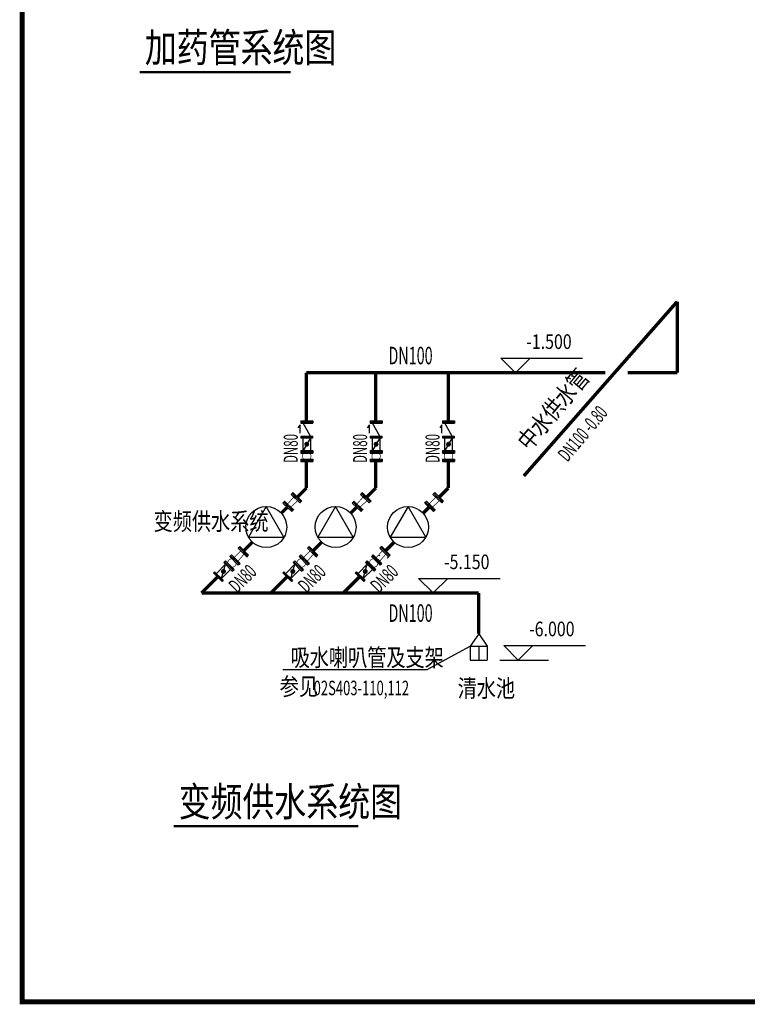
# Model space of a CAD drawing. Extents: x -252472 to -125470, y -54249 to 118727.
# Drawn here: x -154643 to -147180, y -31003 to -20902 of the extents above; entities that cross this region are included whole.
import ezdxf
from ezdxf.enums import TextEntityAlignment as Align

# ---------------------------------------------------------------- set-up
doc = ezdxf.new("R2010")
doc.units = 0
doc.header["$LTSCALE"] = 500
doc.header["$MEASUREMENT"] = 0
doc.layers.get('0').update_dxf_attribs({"linetype": 'CONTINUOUS'})
for name, color, linetype in [('BIAOZHU1', 7, 'CONTINUOUS'), ('PUB_DIM', 3, 'CONTINUOUS'), ('PUB_TITLE', 4, 'CONTINUOUS'), ('PUMP', 5, 'CONTINUOUS'), ('SKPIPE', 1, 'CONTINUOUS')]:
    doc.layers.add(name, color=color, linetype=linetype)
doc.styles.add('_HZTXT', font='txt.shx', dxfattribs={"width": 0.8, "bigfont": 'hztxt.shx'})
doc.styles.add('_SIMPLEX', font='SIMPLEX.shx', dxfattribs={"width": 0.6})
doc.styles.add('_TCH_DIM', font='SIMPLEX', dxfattribs={"bigfont": 'GBCBIG'})
doc.styles.add('DIM_FONT', font='SIMPLEX.shx', dxfattribs={"width": 0.8})

msp = doc.modelspace()

# ---------------------------------------------------------------- linework, layer by layer
for p, q in [((-151761, -25017, 855.2), (-151761, -25029.7, 855.2)), ((-151761, -25029.7, 855.2), (-151761, -25042.5, 855.2)), ((-151736, -25029.7, 855.2), (-151661.5, -25029.7, 855.2)), ((-151736, -25042.5, 855.2), (-151661.5, -25042.5, 855.2)), ((-151636.4, -25017, 855.2), (-151636.4, -25029.7, 855.2)), ((-151636.4, -25029.7, 855.2), (-151636.4, -25042.5, 855.2)), ((-151049.8, -25017, 855.2), (-151049.8, -25029.7, 855.2)), ((-151049.8, -25029.7, 855.2), (-151049.8, -25042.5, 855.2)), ((-151024.7, -25029.7, 855.2), (-150950.2, -25029.7, 855.2)), ((-151024.7, -25042.5, 855.2), (-150950.2, -25042.5, 855.2)), ((-150925.2, -25017, 855.2), (-150925.2, -25029.7, 855.2)), ((-150925.2, -25029.7, 855.2), (-150925.2, -25042.5, 855.2)), ((-150306.7, -25017, 855.2), (-150306.7, -25029.7, 855.2)), ((-150306.7, -25029.7, 855.2), (-150306.7, -25042.5, 855.2)), ((-150281.6, -25029.7, 855.2), (-150207.1, -25029.7, 855.2)), ((-150281.6, -25042.5, 855.2), (-150207.1, -25042.5, 855.2)), ((-150182.1, -25017, 855.2), (-150182.1, -25029.7, 855.2)), ((-150182.1, -25029.7, 855.2), (-150182.1, -25042.5, 855.2)), ((-151767.5, -25059.5, 855.2), (-151788.7, -25087.8, 855.2)), ((-151767.5, -25144.5, 855.2), (-151767.5, -25059.5, 855.2)), ((-151056.2, -25059.5, 855.2), (-151077.5, -25087.8, 855.2)), ((-151056.2, -25144.5, 855.2), (-151056.2, -25059.5, 855.2)), ((-150313.1, -25059.5, 855.2), (-150334.4, -25087.8, 855.2)), ((-150313.1, -25144.5, 855.2), (-150313.1, -25059.5, 855.2)), ((-151761.1, -25174.3, 855.2), (-151761.1, -25191.4, 855.2)), ((-151736, -25323.2, 855.2), (-151736, -25191.4, 855.2)), ((-151661.5, -25191.4, 855.2), (-151661.5, -25323.2, 855.2)), ((-151049.8, -25174.3, 855.2), (-151049.8, -25191.4, 855.2)), ((-151024.7, -25323.2, 855.2), (-151024.7, -25191.4, 855.2)), ((-150950.2, -25191.4, 855.2), (-150950.2, -25323.2, 855.2)), ((-150306.7, -25174.3, 855.2), (-150306.7, -25191.4, 855.2)), ((-150281.6, -25323.2, 855.2), (-150281.6, -25191.4, 855.2)), ((-150207.1, -25191.4, 855.2), (-150207.1, -25323.2, 855.2)), ((-151736, -25323.2, 855.2), (-151661.5, -25323.2, 855.2)), ((-151024.7, -25323.2, 855.2), (-150950.2, -25323.2, 855.2)), ((-150281.6, -25323.2, 855.2), (-150207.1, -25323.2, 855.2)), ((-151729.6, -25435.6, 855.2), (-151667.8, -25435.6, 855.2)), ((-151018.3, -25435.6, 855.2), (-150956.6, -25435.6, 855.2)), ((-150275.2, -25435.6, 855.2), (-150213.5, -25435.6, 855.2)), ((-151835.6, -25794, 855.2), (-151791, -25836.6, 855.2)), ((-151124.4, -25794, 855.2), (-151079.7, -25836.6, 855.2)), ((-150381.3, -25794, 855.2), (-150336.7, -25836.6, 855.2)), ((-152448.6, -26414.2, 855.2), (-152405, -26457.9, 855.2)), ((-151737.4, -26414.2, 855.2), (-151693.7, -26457.9, 855.2)), ((-150994.3, -26414.2, 855.2), (-150950.6, -26457.9, 855.2)), ((-152625.8, -26582.4, 855.2), (-152532.6, -26489.2, 855.2)), ((-152480, -26541.9, 855.2), (-152573.2, -26635.1, 855.2)), ((-152532.6, -26489.2, 855.2), (-152480, -26541.9, 855.2)), ((-151914.6, -26582.4, 855.2), (-151821.4, -26489.2, 855.2)), ((-151768.7, -26541.9, 855.2), (-151861.9, -26635.1, 855.2)), ((-151821.4, -26489.2, 855.2), (-151768.7, -26541.9, 855.2)), ((-151171.5, -26582.4, 855.2), (-151078.3, -26489.2, 855.2)), ((-151025.6, -26541.9, 855.2), (-151118.8, -26635.1, 855.2)), ((-151078.3, -26489.2, 855.2), (-151025.6, -26541.9, 855.2)), ((-152655.7, -26576.8, 855.2), (-152643.6, -26564.7, 855.2)), ((-151944.5, -26576.8, 855.2), (-151932.4, -26564.7, 855.2)), ((-151844.5, -26576.8, 855.2), (-151832.4, -26564.7, 855.2)), ((-151201.4, -26576.8, 855.2), (-151189.3, -26564.7, 855.2)), ((-149935, -27202.1, 855.2), (-150021.2, -27329.2, 855.2)), ((-149935, -27202.1, 855.2), (-149848.8, -27329.2, 855.2)), ((-150464.6, -27569.1, 855.2), (-150021.2, -27329.2, 855.2)), ((-150021.2, -27329.2, 855.2), (-149848.8, -27329.2, 855.2)), ((-150021.2, -27329.2, 855.2), (-150021.2, -27471.7, 855.2)), ((-149935, -27329.2, 855.2), (-149935, -27471.7, 855.2)), ((-149848.8, -27329.2, 855.2), (-149848.8, -27471.7, 855.2)), ((-150021.2, -27471.7, 855.2), (-149848.8, -27471.7, 855.2)), ((-149719.5, -27471.7, 855.2), (-149220, -27471.7, 855.2)), ((-151944.2, -27569.1, 855.2), (-150464.6, -27569.1, 855.2))]:
    msp.add_line(p, q)
at = {"elevation": 855.2}
for points, const_width in [([(-147898.5, -23793.5), (-149471.8, -25582.8)], 35), ([(-147898.5, -24524.4), (-147898.5, -23793.5)], 35), ([(-151701.8, -25017), (-151701.8, -24524.4)], 35), ([(-151701.8, -24524.4), (-148634.8, -24524.4)], 35), ([(-150990.5, -25017), (-150990.5, -24524.4)], 35), ([(-150247.4, -25017), (-150247.4, -24524.4)], 35), ([(-148406, -24524.4), (-147898.5, -24524.4)], 35), ([(-151701.8, -25706.7), (-151701.8, -25433.9)], 35), ([(-150990.5, -25706.7), (-150990.5, -25433.9)], 35), ([(-150247.4, -25706.7), (-150247.4, -25433.9)], 35), ([(-151793.8, -25798.7), (-151701.8, -25706.7)], 35), ([(-151082.5, -25798.7), (-150990.5, -25706.7)], 35), ([(-150339.4, -25798.7), (-150247.4, -25706.7)], 35), ([(-151959.7, -25964.7), (-151898.3, -25903.3)], 35), ([(-151248.5, -25964.7), (-151187.1, -25903.3)], 35), ([(-150505.4, -25964.7), (-150444, -25903.3)], 35), ([(-152256.5, -26261.5), (-152342.5, -26347.4)], 35), ([(-151545.3, -26261.5), (-151631.2, -26347.4)], 35), ([(-150802.2, -26261.5), (-150888.1, -26347.4)], 35), ([(-152613.8, -26618.7), (-152778.2, -26783.2)], 35), ([(-151902.5, -26618.7), (-152067, -26783.2)], 35), ([(-151159.4, -26618.7), (-151323.9, -26783.2)], 35), ([(-152778.2, -26783.2), (-149935, -26783.2)], 35), ([(-149935, -26783.2), (-149935, -27202.1)], 35), ([(-153064.6, -29175.9), (-151168.9, -29175.9)], 25)]:
    msp.add_lwpolyline(points, dxfattribs=dict(at, const_width=const_width))
at = {"const_width": 25, "elevation": 855.2}
for points in [[(-151711.2, -25257.3, -1), (-151686.2, -25257.3, -1)], [(-151000, -25257.3, -1), (-150975, -25257.3, -1)], [(-150256.9, -25257.3, -1), (-150231.9, -25257.3, -1)], [(-152565.4, -26562.2, 1), (-152540.4, -26562.2, 1)], [(-151854.1, -26562.2, 1), (-151829.1, -26562.2, 1)], [(-151111.1, -26562.2, 1), (-151086.1, -26562.2, 1)]]:
    msp.add_lwpolyline(points, format="xyb", close=True, dxfattribs=at)
at = {"elevation": 855.2}
for points in [[(-152114.3, -25896.9), (-152296.2, -26211.9), (-151932.4, -26211.9)], [(-151403, -25896.9), (-151584.9, -26211.9), (-151221.1, -26211.9)], [(-150659.9, -25896.9), (-150841.8, -26211.9), (-150478, -26211.9)]]:
    msp.add_lwpolyline(points, close=True, dxfattribs=at)
for centre in [(-152114.3, -26106.9, 855.2), (-151403, -26106.9, 855.2), (-150659.9, -26106.9, 855.2)]:
    msp.add_circle(centre, 210)
at = {"layer": 'BIAOZHU1', "const_width": 25, "elevation": 855.2}
msp.add_lwpolyline([(-153411.8, -21440.3), (-151863.1, -21440.3)], dxfattribs=at)
at = {"layer": 'PUB_DIM'}
for p, q in [((-149558.3, -24524.4, 855.2), (-149708.3, -24374.4, 855.2)), ((-149708.3, -24374.4, 855.2), (-149408.3, -24374.4, 855.2)), ((-149408.3, -24374.4, 855.2), (-149558.3, -24524.4, 855.2)), ((-149558.3, -24374.4, 855.2), (-148869.7, -24374.4, 855.2)), ((-150551.6, -26633.2, 855.2), (-150251.6, -26633.2, 855.2)), ((-150401.6, -26783.2, 855.2), (-150551.6, -26633.2, 855.2)), ((-150401.6, -26633.2, 855.2), (-149713, -26633.2, 855.2)), ((-150251.6, -26633.2, 855.2), (-150401.6, -26783.2, 855.2)), ((-149678.7, -27321.7, 855.2), (-149378.7, -27321.7, 855.2)), ((-149528.7, -27471.7, 855.2), (-149678.7, -27321.7, 855.2)), ((-149528.7, -27321.7, 855.2), (-148840.1, -27321.7, 855.2)), ((-149378.7, -27321.7, 855.2), (-149528.7, -27471.7, 855.2))]:
    msp.add_line(p, q, dxfattribs=at)
at = {"layer": 'PUB_TITLE', "const_width": 50, "elevation": 855.2}
msp.add_lwpolyline([(-154618.3, -30977.6), (-126668.3, -30977.6), (-126668.3, -10977.6), (-154618.3, -10977.6)], close=True, dxfattribs=at)
at = {"layer": 'PUMP', "color": 0}
for p, q in [((-151943.1, -25860.5, 855.2), (-151934.6, -25851.6, 855.2)), ((-151844.2, -25938.1, 855.2), (-151934.6, -25851.6, 855.2)), ((-151231.8, -25860.5, 855.2), (-151223.3, -25851.6, 855.2)), ((-151133, -25938.1, 855.2), (-151223.3, -25851.6, 855.2)), ((-150488.7, -25860.5, 855.2), (-150480.3, -25851.6, 855.2)), ((-150389.9, -25938.1, 855.2), (-150480.3, -25851.6, 855.2)), ((-151852.7, -25946.9, 855.2), (-151943.1, -25860.5, 855.2)), ((-151852.7, -25946.9, 855.2), (-151844.2, -25938.1, 855.2)), ((-151840.3, -25934, 855.2), (-151831.8, -25925.1, 855.2)), ((-151141.4, -25946.9, 855.2), (-151231.8, -25860.5, 855.2)), ((-151141.4, -25946.9, 855.2), (-151133, -25938.1, 855.2)), ((-151129, -25934, 855.2), (-151120.6, -25925.1, 855.2)), ((-150398.3, -25946.9, 855.2), (-150488.7, -25860.5, 855.2)), ((-150398.3, -25946.9, 855.2), (-150389.9, -25938.1, 855.2)), ((-150385.9, -25934, 855.2), (-150377.5, -25925.1, 855.2)), ((-152384.5, -26305.3, 855.2), (-152393.2, -26314, 855.2)), ((-152304.7, -26402.4, 855.2), (-152393.2, -26314, 855.2)), ((-152296.1, -26393.8, 855.2), (-152384.5, -26305.3, 855.2)), ((-151673.3, -26305.3, 855.2), (-151681.9, -26314, 855.2)), ((-151593.5, -26402.4, 855.2), (-151681.9, -26314, 855.2)), ((-151584.8, -26393.8, 855.2), (-151673.3, -26305.3, 855.2)), ((-150930.2, -26305.3, 855.2), (-150938.8, -26314, 855.2)), ((-150850.4, -26402.4, 855.2), (-150938.8, -26314, 855.2)), ((-150841.7, -26393.8, 855.2), (-150930.2, -26305.3, 855.2)), ((-152308.8, -26406.4, 855.2), (-152317.4, -26415.1, 855.2)), ((-152296.1, -26393.8, 855.2), (-152304.7, -26402.4, 855.2)), ((-151597.5, -26406.4, 855.2), (-151606.2, -26415.1, 855.2)), ((-151584.8, -26393.8, 855.2), (-151593.5, -26402.4, 855.2)), ((-150854.4, -26406.4, 855.2), (-150863.1, -26415.1, 855.2)), ((-150841.7, -26393.8, 855.2), (-150850.4, -26402.4, 855.2))]:
    msp.add_line(p, q, dxfattribs=at)
at = {"layer": 'SKPIPE', "color": 0}
for p, q in [((-151761, -25017, 855.2), (-151636.4, -25017, 855.2)), ((-151761, -25029.7, 855.2), (-151636.4, -25029.7, 855.2)), ((-151761, -25029.7, 855.2), (-151636.4, -25029.7, 855.2)), ((-151761, -25042.5, 855.2), (-151636.4, -25042.5, 855.2)), ((-151661.5, -25174.3, 855.2), (-151736, -25042.5, 855.2)), ((-151049.8, -25017, 855.2), (-150925.2, -25017, 855.2)), ((-151049.8, -25029.7, 855.2), (-150925.2, -25029.7, 855.2)), ((-151049.8, -25029.7, 855.2), (-150925.2, -25029.7, 855.2)), ((-151049.8, -25042.5, 855.2), (-150925.2, -25042.5, 855.2)), ((-150950.2, -25174.3, 855.2), (-151024.7, -25042.5, 855.2)), ((-150306.7, -25017, 855.2), (-150182.1, -25017, 855.2)), ((-150306.7, -25029.7, 855.2), (-150182.1, -25029.7, 855.2)), ((-150306.7, -25029.7, 855.2), (-150182.1, -25029.7, 855.2)), ((-150306.7, -25042.5, 855.2), (-150182.1, -25042.5, 855.2)), ((-150207.1, -25174.3, 855.2), (-150281.6, -25042.5, 855.2)), ((-151761.1, -25174.3, 855.2), (-151636.3, -25174.3, 855.2)), ((-151761.1, -25174.3, 855.2), (-151636.3, -25174.3, 855.2)), ((-151761.1, -25182.9, 855.2), (-151636.3, -25182.9, 855.2)), ((-151761.1, -25191.4, 855.2), (-151636.3, -25191.4, 855.2)), ((-151661.5, -25191.4, 855.2), (-151736, -25323.2, 855.2)), ((-151661.5, -25191.4, 855.2), (-151736, -25323.2, 855.2)), ((-151636.3, -25191.4, 855.2), (-151636.3, -25174.3, 855.2)), ((-151049.8, -25174.3, 855.2), (-150925.1, -25174.3, 855.2)), ((-151049.8, -25174.3, 855.2), (-150925.1, -25174.3, 855.2)), ((-151049.8, -25182.9, 855.2), (-150925.1, -25182.9, 855.2)), ((-151049.8, -25191.4, 855.2), (-150925.1, -25191.4, 855.2)), ((-150950.2, -25191.4, 855.2), (-151024.7, -25323.2, 855.2)), ((-150950.2, -25191.4, 855.2), (-151024.7, -25323.2, 855.2)), ((-150925.1, -25191.4, 855.2), (-150925.1, -25174.3, 855.2)), ((-150306.7, -25174.3, 855.2), (-150182, -25174.3, 855.2)), ((-150306.7, -25174.3, 855.2), (-150182, -25174.3, 855.2)), ((-150306.7, -25182.9, 855.2), (-150182, -25182.9, 855.2)), ((-150306.7, -25191.4, 855.2), (-150182, -25191.4, 855.2)), ((-150207.1, -25191.4, 855.2), (-150281.6, -25323.2, 855.2)), ((-150207.1, -25191.4, 855.2), (-150281.6, -25323.2, 855.2)), ((-150182, -25191.4, 855.2), (-150182, -25174.3, 855.2)), ((-151761, -25323.2, 855.2), (-151636.4, -25323.2, 855.2)), ((-151761, -25323.2, 855.2), (-151761, -25348.7, 855.2)), ((-151761, -25323.2, 855.2), (-151761, -25348.7, 855.2)), ((-151761, -25336, 855.2), (-151636.4, -25336, 855.2)), ((-151761, -25348.7, 855.2), (-151636.4, -25348.7, 855.2)), ((-151636.4, -25323.2, 855.2), (-151636.4, -25348.7, 855.2)), ((-151636.4, -25323.2, 855.2), (-151636.4, -25348.7, 855.2)), ((-151049.8, -25323.2, 855.2), (-150925.2, -25323.2, 855.2)), ((-151049.8, -25323.2, 855.2), (-151049.8, -25348.7, 855.2)), ((-151049.8, -25323.2, 855.2), (-151049.8, -25348.7, 855.2)), ((-151049.8, -25336, 855.2), (-150925.2, -25336, 855.2)), ((-151049.8, -25348.7, 855.2), (-150925.2, -25348.7, 855.2)), ((-150925.2, -25323.2, 855.2), (-150925.2, -25348.7, 855.2)), ((-150925.2, -25323.2, 855.2), (-150925.2, -25348.7, 855.2)), ((-150306.7, -25323.2, 855.2), (-150182.1, -25323.2, 855.2)), ((-150306.7, -25323.2, 855.2), (-150306.7, -25348.7, 855.2)), ((-150306.7, -25323.2, 855.2), (-150306.7, -25348.7, 855.2)), ((-150306.7, -25336, 855.2), (-150182.1, -25336, 855.2)), ((-150306.7, -25348.7, 855.2), (-150182.1, -25348.7, 855.2)), ((-150182.1, -25323.2, 855.2), (-150182.1, -25348.7, 855.2)), ((-150182.1, -25323.2, 855.2), (-150182.1, -25348.7, 855.2)), ((-151761, -25410.1, 855.2), (-151761, -25422.9, 855.2)), ((-151761, -25410.1, 855.2), (-151636.4, -25410.1, 855.2)), ((-151761, -25422.9, 855.2), (-151636.4, -25422.9, 855.2)), ((-151761, -25422.9, 855.2), (-151761, -25435.6, 855.2)), ((-151761, -25422.9, 855.2), (-151636.4, -25422.9, 855.2)), ((-151761, -25435.6, 855.2), (-151636.4, -25435.6, 855.2)), ((-151636.4, -25410.1, 855.2), (-151636.4, -25422.9, 855.2)), ((-151636.4, -25422.9, 855.2), (-151636.4, -25435.6, 855.2)), ((-151049.8, -25410.1, 855.2), (-151049.8, -25422.9, 855.2)), ((-151049.8, -25410.1, 855.2), (-150925.2, -25410.1, 855.2)), ((-151049.8, -25422.9, 855.2), (-150925.2, -25422.9, 855.2)), ((-151049.8, -25422.9, 855.2), (-151049.8, -25435.6, 855.2)), ((-151049.8, -25422.9, 855.2), (-150925.2, -25422.9, 855.2)), ((-151049.8, -25435.6, 855.2), (-150925.2, -25435.6, 855.2)), ((-150925.2, -25410.1, 855.2), (-150925.2, -25422.9, 855.2)), ((-150925.2, -25422.9, 855.2), (-150925.2, -25435.6, 855.2)), ((-150306.7, -25410.1, 855.2), (-150306.7, -25422.9, 855.2)), ((-150306.7, -25410.1, 855.2), (-150182.1, -25410.1, 855.2)), ((-150306.7, -25422.9, 855.2), (-150182.1, -25422.9, 855.2)), ((-150306.7, -25422.9, 855.2), (-150306.7, -25435.6, 855.2)), ((-150306.7, -25422.9, 855.2), (-150182.1, -25422.9, 855.2)), ((-150306.7, -25435.6, 855.2), (-150182.1, -25435.6, 855.2)), ((-150182.1, -25410.1, 855.2), (-150182.1, -25422.9, 855.2)), ((-150182.1, -25422.9, 855.2), (-150182.1, -25435.6, 855.2)), ((-151840.7, -25753.8, 855.2), (-151849.5, -25763, 855.2)), ((-151840.7, -25753.8, 855.2), (-151750.7, -25839.9, 855.2)), ((-151129.5, -25753.8, 855.2), (-151138.3, -25763, 855.2)), ((-151129.5, -25753.8, 855.2), (-151039.4, -25839.9, 855.2)), ((-150386.4, -25753.8, 855.2), (-150395.2, -25763, 855.2)), ((-150386.4, -25753.8, 855.2), (-150296.3, -25839.9, 855.2)), ((-151925.6, -25842.6, 855.2), (-151934.4, -25851.8, 855.2)), ((-151934.4, -25851.8, 855.2), (-151844.4, -25937.9, 855.2)), ((-151925.6, -25842.6, 855.2), (-151835.6, -25928.7, 855.2)), ((-151925.6, -25842.6, 855.2), (-151835.6, -25928.7, 855.2)), ((-151849.5, -25763, 855.2), (-151858.3, -25772.2, 855.2)), ((-151858.3, -25772.2, 855.2), (-151768.3, -25858.3, 855.2)), ((-151849.5, -25763, 855.2), (-151759.5, -25849.1, 855.2)), ((-151849.5, -25763, 855.2), (-151759.5, -25849.1, 855.2)), ((-151759.5, -25849.1, 855.2), (-151768.3, -25858.3, 855.2)), ((-151750.7, -25839.9, 855.2), (-151759.5, -25849.1, 855.2)), ((-151214.4, -25842.6, 855.2), (-151223.2, -25851.8, 855.2)), ((-151223.2, -25851.8, 855.2), (-151133.1, -25937.9, 855.2)), ((-151214.4, -25842.6, 855.2), (-151124.3, -25928.7, 855.2)), ((-151214.4, -25842.6, 855.2), (-151124.3, -25928.7, 855.2)), ((-151138.3, -25763, 855.2), (-151147.1, -25772.2, 855.2)), ((-151147.1, -25772.2, 855.2), (-151057, -25858.3, 855.2)), ((-151138.3, -25763, 855.2), (-151048.2, -25849.1, 855.2)), ((-151138.3, -25763, 855.2), (-151048.2, -25849.1, 855.2)), ((-151048.2, -25849.1, 855.2), (-151057, -25858.3, 855.2)), ((-151039.4, -25839.9, 855.2), (-151048.2, -25849.1, 855.2)), ((-150471.3, -25842.6, 855.2), (-150480.1, -25851.8, 855.2)), ((-150480.1, -25851.8, 855.2), (-150390, -25937.9, 855.2)), ((-150471.3, -25842.6, 855.2), (-150381.2, -25928.7, 855.2)), ((-150471.3, -25842.6, 855.2), (-150381.2, -25928.7, 855.2)), ((-150395.2, -25763, 855.2), (-150404, -25772.2, 855.2)), ((-150404, -25772.2, 855.2), (-150313.9, -25858.3, 855.2)), ((-150395.2, -25763, 855.2), (-150305.1, -25849.1, 855.2)), ((-150395.2, -25763, 855.2), (-150305.1, -25849.1, 855.2)), ((-150305.1, -25849.1, 855.2), (-150313.9, -25858.3, 855.2)), ((-150296.3, -25839.9, 855.2), (-150305.1, -25849.1, 855.2)), ((-151835.6, -25928.7, 855.2), (-151844.4, -25937.9, 855.2)), ((-151124.3, -25928.7, 855.2), (-151133.1, -25937.9, 855.2)), ((-150381.2, -25928.7, 855.2), (-150390, -25937.9, 855.2)), ((-152402, -26323.2, 855.2), (-152393, -26314.2, 855.2)), ((-152402, -26323.2, 855.2), (-152313.9, -26411.3, 855.2)), ((-152402, -26323.2, 855.2), (-152313.9, -26411.3, 855.2)), ((-152393, -26314.2, 855.2), (-152304.9, -26402.3, 855.2)), ((-151690.8, -26323.2, 855.2), (-151681.8, -26314.2, 855.2)), ((-151690.8, -26323.2, 855.2), (-151602.7, -26411.3, 855.2)), ((-151690.8, -26323.2, 855.2), (-151602.7, -26411.3, 855.2)), ((-151681.8, -26314.2, 855.2), (-151593.7, -26402.3, 855.2)), ((-150947.7, -26323.2, 855.2), (-150938.7, -26314.2, 855.2)), ((-150947.7, -26323.2, 855.2), (-150859.6, -26411.3, 855.2)), ((-150947.7, -26323.2, 855.2), (-150859.6, -26411.3, 855.2)), ((-150938.7, -26314.2, 855.2), (-150850.6, -26402.3, 855.2)), ((-152550.3, -26471.5, 855.2), (-152532.3, -26453.5, 855.2)), ((-152550.3, -26471.5, 855.2), (-152532.3, -26453.5, 855.2)), ((-152532.3, -26453.5, 855.2), (-152444.2, -26541.6, 855.2)), ((-152488.9, -26410, 855.2), (-152479.9, -26401, 855.2)), ((-152488.9, -26410, 855.2), (-152400.8, -26498.1, 855.2)), ((-152479.9, -26401, 855.2), (-152470.9, -26392, 855.2)), ((-152479.9, -26401, 855.2), (-152391.8, -26489.1, 855.2)), ((-152479.9, -26401, 855.2), (-152391.8, -26489.1, 855.2)), ((-152470.9, -26392, 855.2), (-152382.8, -26480.1, 855.2)), ((-152313.9, -26411.3, 855.2), (-152304.9, -26402.3, 855.2)), ((-151839.1, -26471.5, 855.2), (-151821.1, -26453.5, 855.2)), ((-151839.1, -26471.5, 855.2), (-151821.1, -26453.5, 855.2)), ((-151821.1, -26453.5, 855.2), (-151733, -26541.6, 855.2)), ((-151777.6, -26410, 855.2), (-151768.6, -26401, 855.2)), ((-151777.6, -26410, 855.2), (-151689.5, -26498.1, 855.2)), ((-151768.6, -26401, 855.2), (-151759.6, -26392, 855.2)), ((-151768.6, -26401, 855.2), (-151680.5, -26489.1, 855.2)), ((-151768.6, -26401, 855.2), (-151680.5, -26489.1, 855.2)), ((-151759.6, -26392, 855.2), (-151671.5, -26480.1, 855.2)), ((-151602.7, -26411.3, 855.2), (-151593.7, -26402.3, 855.2)), ((-151096, -26471.5, 855.2), (-151078, -26453.5, 855.2)), ((-151096, -26471.5, 855.2), (-151078, -26453.5, 855.2)), ((-151078, -26453.5, 855.2), (-150989.9, -26541.6, 855.2)), ((-151034.5, -26410, 855.2), (-151025.5, -26401, 855.2)), ((-151034.5, -26410, 855.2), (-150946.4, -26498.1, 855.2)), ((-151025.5, -26401, 855.2), (-151016.5, -26392, 855.2)), ((-151025.5, -26401, 855.2), (-150937.4, -26489.1, 855.2)), ((-151025.5, -26401, 855.2), (-150937.4, -26489.1, 855.2)), ((-151016.5, -26392, 855.2), (-150928.4, -26480.1, 855.2)), ((-150957.4, -26401, 855.2), (-150948.4, -26392, 855.2)), ((-150872.2, -26423.9, 855.2), (-150863.2, -26414.9, 855.2)), ((-150859.6, -26411.3, 855.2), (-150850.6, -26402.3, 855.2)), ((-152573.2, -26635.1, 855.2), (-152532.6, -26489.2, 855.2)), ((-152550.3, -26471.5, 855.2), (-152462.2, -26559.6, 855.2)), ((-152541.3, -26462.5, 855.2), (-152453.2, -26550.6, 855.2)), ((-152462.2, -26559.6, 855.2), (-152444.2, -26541.6, 855.2)), ((-152462.2, -26559.6, 855.2), (-152444.2, -26541.6, 855.2)), ((-152400.8, -26498.1, 855.2), (-152391.8, -26489.1, 855.2)), ((-152391.8, -26489.1, 855.2), (-152382.8, -26480.1, 855.2)), ((-151861.9, -26635.1, 855.2), (-151821.4, -26489.2, 855.2)), ((-151839.1, -26471.5, 855.2), (-151751, -26559.6, 855.2)), ((-151830.1, -26462.5, 855.2), (-151742, -26550.6, 855.2)), ((-151751, -26559.6, 855.2), (-151733, -26541.6, 855.2)), ((-151751, -26559.6, 855.2), (-151733, -26541.6, 855.2)), ((-151689.5, -26498.1, 855.2), (-151680.5, -26489.1, 855.2)), ((-151680.5, -26489.1, 855.2), (-151671.5, -26480.1, 855.2)), ((-151118.8, -26635.1, 855.2), (-151078.3, -26489.2, 855.2)), ((-151096, -26471.5, 855.2), (-151007.9, -26559.6, 855.2)), ((-151087, -26462.5, 855.2), (-150998.9, -26550.6, 855.2)), ((-151007.9, -26559.6, 855.2), (-150989.9, -26541.6, 855.2)), ((-151007.9, -26559.6, 855.2), (-150989.9, -26541.6, 855.2)), ((-150946.4, -26498.1, 855.2), (-150937.4, -26489.1, 855.2)), ((-150937.4, -26489.1, 855.2), (-150928.4, -26480.1, 855.2)), ((-152655.7, -26576.8, 855.2), (-152567.5, -26665, 855.2)), ((-152649.7, -26570.7, 855.2), (-152561.5, -26658.9, 855.2)), ((-152643.6, -26564.7, 855.2), (-152555.4, -26652.9, 855.2)), ((-152555.4, -26652.9, 855.2), (-152567.5, -26665, 855.2)), ((-151944.5, -26576.8, 855.2), (-151856.3, -26665, 855.2)), ((-151938.4, -26570.7, 855.2), (-151850.2, -26658.9, 855.2)), ((-151932.4, -26564.7, 855.2), (-151844.2, -26652.9, 855.2)), ((-151844.2, -26652.9, 855.2), (-151856.3, -26665, 855.2)), ((-151201.4, -26576.8, 855.2), (-151113.2, -26665, 855.2)), ((-151195.3, -26570.7, 855.2), (-151107.1, -26658.9, 855.2)), ((-151189.3, -26564.7, 855.2), (-151101.1, -26652.9, 855.2)), ((-151101.1, -26652.9, 855.2), (-151113.2, -26665, 855.2))]:
    msp.add_line(p, q, dxfattribs=at)
at = {"layer": 'SKPIPE', "color": 0, "const_width": 6.79, "elevation": 855.2}
for points in [[(-151729.5, -25410.1, -0.4138491), (-151729.5, -25348.7)], [(-151668, -25348.7, -0.4138491), (-151668, -25410.1)], [(-151018.2, -25410.1, -0.4138491), (-151018.2, -25348.7)], [(-150956.7, -25348.7, -0.4138491), (-150956.7, -25410.1)], [(-150275.1, -25410.1, -0.4138491), (-150275.1, -25348.7)], [(-150213.6, -25348.7, -0.4138491), (-150213.6, -25410.1)], [(-152466.6, -26432.4, 0.4138491), (-152510, -26475.8)], [(-151755.3, -26432.4, 0.4138491), (-151798.8, -26475.8)], [(-151012.2, -26432.4, 0.4138491), (-151055.7, -26475.8)], [(-152466.5, -26519.3, 0.4138491), (-152423.1, -26475.8)], [(-151755.3, -26519.3, 0.4138491), (-151711.8, -26475.8)], [(-151012.2, -26519.3, 0.4138491), (-150968.7, -26475.8)]]:
    msp.add_lwpolyline(points, format="xyb", dxfattribs=at)
at = {"layer": 'SKPIPE', "color": 0, "const_width": 7.2, "elevation": 855.2}
for points in [[(-151897.6, -25869.4), (-151829.7, -25799.6)], [(-151863.6, -25901.9), (-151791, -25836.6)], [(-151186.4, -25869.4), (-151118.4, -25799.6)], [(-151152.3, -25901.9), (-151079.7, -25836.6)], [(-150443.3, -25869.4), (-150375.3, -25799.6)], [(-150409.2, -25901.9), (-150336.7, -25836.6)], [(-152374.6, -26350.6), (-152442.8, -26420.1)], [(-151663.4, -26350.6), (-151731.6, -26420.1)], [(-150920.3, -26350.6), (-150988.5, -26420.1)], [(-152341.3, -26383.9), (-152405, -26457.9)], [(-151630.1, -26383.9), (-151693.7, -26457.9)], [(-150887, -26383.9), (-150950.6, -26457.9)]]:
    msp.add_lwpolyline(points, dxfattribs=at)

# ---------------------------------------------------------------- texts
for s, height, style, width, p in [('DN100', 180, '_SIMPLEX', 0.6, (-150860.7, -24437.7, 855.2)), ('变频供水系统', 180, '_HZTXT', 0.8, (-153269.5, -26138.6, 855.2)), ('DN100', 180, '_SIMPLEX', 0.6, (-150860.7, -27079.5, 855.2)), ('吸水喇叭管及支架', 180, '_HZTXT', 0.8, (-151864.4, -27534.9, 855.2)), ('参见', 180, '_HZTXT', 0.8, (-151975.4, -27832, 855.2)), ('清水池', 180, '_HZTXT', 0.8, (-150151.4, -27850.7, 855.2)), ('02S403-110,112', 148.75, '_TCH_DIM', 0.658824, (-151628.2, -27832, 855.2))]:
    msp.add_text(s, height=height, dxfattribs=dict(style=style, width=width)).set_placement(p)
for s, height, rotation, style, width, p in [('中水供水管', 180, 50.15471, '_HZTXT', 0.8, (-149417.9, -25333.2, 855.2)), ('DN80', 144, 90, '_SIMPLEX', 0.6, (-151790.9, -25449.6, 855.2)), ('DN80', 144, 90, '_SIMPLEX', 0.6, (-151079.6, -25449.6, 855.2)), ('DN80', 144, 90, '_SIMPLEX', 0.6, (-150336.5, -25449.6, 855.2)), ('DN80', 144, 45, '_SIMPLEX', 0.6, (-152411.7, -26790.7, 855.2)), ('DN80', 144, 45, '_SIMPLEX', 0.6, (-151700.4, -26790.7, 855.2)), ('DN80', 144, 45, '_SIMPLEX', 0.6, (-150957.3, -26790.7, 855.2))]:
    msp.add_text(s, height=height, rotation=rotation, dxfattribs=dict(style=style, width=width)).set_placement(p)
at = {"layer": 'BIAOZHU1', "style": '_HZTXT', "width": 0.8}
for s, p in [('加药管系统图', (-153360, -21338.5, 855.2)), ('变频供水系统图', (-153012.8, -29074.1, 855.2))]:
    msp.add_text(s, height=300, dxfattribs=at).set_placement(p)
at = {"layer": 'BIAOZHU1', "style": '_SIMPLEX', "width": 0.6}
msp.add_text('DN100 -0.80', height=144, rotation=50.15471, dxfattribs=at).set_placement((-149024.5, -25446.5, 855.2))
at = {"layer": 'PUB_DIM', "style": 'DIM_FONT', "width": 0.8}
for s, p in [('-1.500', (-149214, -24224.4, 855.2)), ('-5.150', (-150057.3, -26483.2, 855.2)), ('-6.000', (-149184.4, -27171.7, 855.2))]:
    msp.add_text(s, height=150, dxfattribs=at).set_placement(p, align=Align.MIDDLE)

doc.saveas('drawing.dxf')
